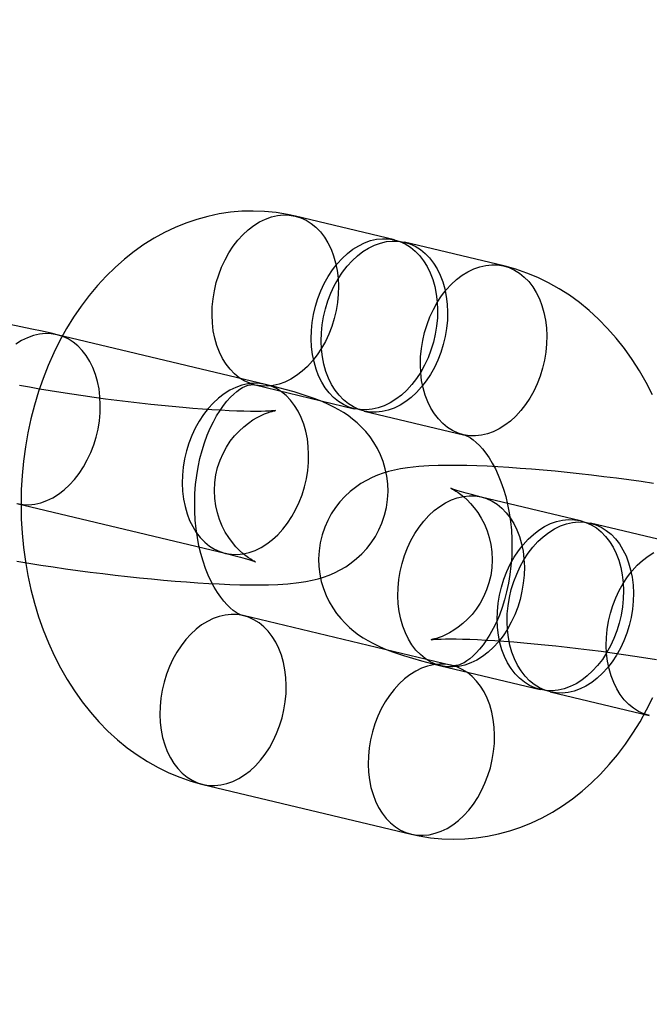
# Model space of a CAD drawing. Units: millimetres. Extents: x 240 to 50386, y -13321 to 45164.
# Drawn here: x 12366 to 12388, y 17892 to 17926 of the extents above; entities that cross this region are included whole.
import ezdxf

# ---------------------------------------------------------------- set-up
doc = ezdxf.new("R2010")
doc.units = ezdxf.units.MM
doc.layers.add('KÓTY', color=7, linetype='Continuous')

# ---------------------------------------------------------------- blocks, each defined once
blk = doc.blocks.new('A$C8630bfcd')
at = {"color": 3, "linetype": 'Continuous'}
blk.add_circle((3462.585, 2851.022), 150, dxfattribs=at)

msp = doc.modelspace()

# ---------------------------------------------------------------- linework, layer by layer
at = {"color": 7, "linetype": 'Continuous'}
for p, q in [((12379.309, 17918.213), (12375.881, 17919.032)), ((12383.08, 17917.312), (12379.652, 17918.131)), ((12374.854, 17913.213), (12367.655, 17914.933)), ((12374.487, 17913.196), (12377.915, 17912.377)), ((12378.258, 17912.295), (12381.686, 17911.477)), ((12366.261, 17909.097), (12373.46, 17907.377)), ((12385.734, 17908.504), (12382.306, 17909.323)), ((12389.505, 17907.603), (12386.077, 17908.422)), ((12381.278, 17903.504), (12374.079, 17905.224)), ((12380.912, 17903.487), (12384.34, 17902.668)), ((12384.683, 17902.587), (12388.111, 17901.768)), ((12372.685, 17899.388), (12379.884, 17897.669))]:
    msp.add_line(p, q, dxfattribs=at)
at = {"color": 7, "linetype": 'Continuous', "flags": 128}
for points in [[(12375.881, 17919.032), (12375.604, 17919.092), (12375.212, 17919.155), (12374.818, 17919.194), (12374.424, 17919.209), (12374.03, 17919.199), (12373.638, 17919.165), (12373.248, 17919.107), (12372.861, 17919.026), (12372.478, 17918.92), (12372.1, 17918.792), (12371.727, 17918.641), (12371.361, 17918.466), (12371.001, 17918.269), (12370.65, 17918.05), (12370.307, 17917.808), (12369.973, 17917.545), (12369.65, 17917.26), (12369.338, 17916.955), (12369.038, 17916.63), (12368.751, 17916.286), (12368.477, 17915.923), (12368.218, 17915.543), (12367.974, 17915.147), (12367.747, 17914.735), (12367.535, 17914.31), (12367.341, 17913.873), (12367.165, 17913.424), (12367.006, 17912.965), (12366.865, 17912.497), (12366.742, 17912.021), (12366.638, 17911.539), (12366.553, 17911.052), (12366.486, 17910.56), (12366.439, 17910.065), (12366.41, 17909.568), (12366.4, 17909.071), (12366.409, 17908.573), (12366.438, 17908.076), (12366.485, 17907.582), (12366.551, 17907.091), (12366.637, 17906.605), (12366.741, 17906.124), (12366.865, 17905.65), (12367.007, 17905.184), (12367.168, 17904.727), (12367.348, 17904.28), (12367.546, 17903.845), (12367.762, 17903.422), (12367.996, 17903.014), (12368.246, 17902.621), (12368.513, 17902.245), (12368.796, 17901.887), (12369.094, 17901.548), (12369.405, 17901.23), (12369.73, 17900.932), (12370.066, 17900.657), (12370.413, 17900.405), (12370.769, 17900.176), (12371.134, 17899.971), (12371.506, 17899.791), (12371.885, 17899.634), (12372.268, 17899.502), (12372.632, 17899.401), (12372.685, 17899.388)], [(12377.334, 17916.053), (12377.287, 17915.772), (12377.222, 17915.494), (12377.138, 17915.222), (12377.036, 17914.957), (12376.918, 17914.704), (12376.784, 17914.463), (12376.635, 17914.237), (12376.473, 17914.028), (12376.3, 17913.838), (12376.117, 17913.668), (12375.925, 17913.521), (12375.726, 17913.397), (12375.522, 17913.298), (12375.316, 17913.224), (12375.108, 17913.177), (12374.901, 17913.156), (12374.696, 17913.162), (12374.496, 17913.194), (12374.302, 17913.253), (12374.116, 17913.338), (12373.94, 17913.448), (12373.775, 17913.582), (12373.623, 17913.739), (12373.485, 17913.918), (12373.362, 17914.117), (12373.256, 17914.333), (12373.167, 17914.566), (12373.097, 17914.813), (12373.045, 17915.071), (12373.013, 17915.339), (12373.001, 17915.614), (12373.008, 17915.894), (12373.035, 17916.175), (12373.081, 17916.456), (12373.147, 17916.734), (12373.231, 17917.007), (12373.332, 17917.271), (12373.451, 17917.524), (12373.585, 17917.765), (12373.733, 17917.991), (12373.895, 17918.2), (12374.068, 17918.39), (12374.252, 17918.56), (12374.444, 17918.707), (12374.643, 17918.831), (12374.846, 17918.93), (12375.053, 17919.004), (12375.261, 17919.052), (12375.468, 17919.073), (12375.672, 17919.067), (12375.872, 17919.034), (12376.066, 17918.975), (12376.252, 17918.89), (12376.428, 17918.78), (12376.593, 17918.646), (12376.746, 17918.489), (12376.884, 17918.31), (12377.006, 17918.112), (12377.113, 17917.895), (12377.201, 17917.662), (12377.272, 17917.415), (12377.323, 17917.157), (12377.355, 17916.889), (12377.368, 17916.614), (12377.361, 17916.334), (12377.334, 17916.053)], [(12380.762, 17915.234), (12380.715, 17914.953), (12380.65, 17914.675), (12380.566, 17914.403), (12380.464, 17914.139), (12380.346, 17913.885), (12380.212, 17913.644), (12380.063, 17913.418), (12379.902, 17913.209), (12379.728, 17913.019), (12379.545, 17912.849), (12379.353, 17912.702), (12379.154, 17912.578), (12378.95, 17912.479), (12378.744, 17912.405), (12378.536, 17912.358), (12378.329, 17912.337), (12378.124, 17912.343), (12377.924, 17912.375), (12377.73, 17912.434), (12377.544, 17912.519), (12377.368, 17912.629), (12377.203, 17912.763), (12377.051, 17912.921), (12376.913, 17913.099), (12376.79, 17913.298), (12376.684, 17913.514), (12376.595, 17913.747), (12376.525, 17913.994), (12376.473, 17914.252), (12376.441, 17914.52), (12376.429, 17914.796), (12376.436, 17915.075), (12376.463, 17915.357), (12376.509, 17915.638), (12376.575, 17915.915), (12376.659, 17916.188), (12376.76, 17916.452), (12376.879, 17916.706), (12377.013, 17916.947), (12377.161, 17917.172), (12377.323, 17917.381), (12377.497, 17917.572), (12377.68, 17917.741), (12377.872, 17917.888), (12378.071, 17918.012), (12378.274, 17918.111), (12378.481, 17918.185), (12378.689, 17918.233), (12378.896, 17918.254), (12379.1, 17918.248), (12379.3, 17918.215), (12379.494, 17918.156), (12379.68, 17918.071), (12379.857, 17917.961), (12380.021, 17917.827), (12380.174, 17917.67), (12380.312, 17917.491), (12380.434, 17917.293), (12380.541, 17917.076), (12380.629, 17916.843), (12380.7, 17916.597), (12380.751, 17916.338), (12380.784, 17916.07), (12380.796, 17915.795), (12380.789, 17915.515), (12380.762, 17915.234)], [(12381.105, 17915.152), (12381.058, 17914.871), (12380.993, 17914.593), (12380.909, 17914.321), (12380.807, 17914.057), (12380.689, 17913.803), (12380.555, 17913.562), (12380.406, 17913.336), (12380.244, 17913.127), (12380.071, 17912.937), (12379.887, 17912.768), (12379.695, 17912.62), (12379.497, 17912.496), (12379.293, 17912.397), (12379.087, 17912.323), (12378.879, 17912.276), (12378.672, 17912.255), (12378.467, 17912.261), (12378.267, 17912.293), (12378.073, 17912.352), (12377.887, 17912.437), (12377.711, 17912.547), (12377.546, 17912.682), (12377.394, 17912.839), (12377.256, 17913.017), (12377.133, 17913.216), (12377.027, 17913.433), (12376.938, 17913.665), (12376.868, 17913.912), (12376.816, 17914.171), (12376.784, 17914.439), (12376.771, 17914.714), (12376.779, 17914.993), (12376.806, 17915.275), (12376.852, 17915.556), (12376.918, 17915.834), (12377.002, 17916.106), (12377.103, 17916.37), (12377.222, 17916.624), (12377.356, 17916.865), (12377.504, 17917.091), (12377.666, 17917.3), (12377.839, 17917.49), (12378.023, 17917.659), (12378.215, 17917.806), (12378.413, 17917.93), (12378.617, 17918.03), (12378.824, 17918.103), (12379.031, 17918.151), (12379.239, 17918.172), (12379.443, 17918.166), (12379.643, 17918.133), (12379.837, 17918.074), (12380.023, 17917.989), (12380.199, 17917.879), (12380.364, 17917.745), (12380.517, 17917.588), (12380.655, 17917.409), (12380.777, 17917.211), (12380.883, 17916.994), (12380.972, 17916.761), (12381.043, 17916.515), (12381.094, 17916.256), (12381.126, 17915.988), (12381.139, 17915.713), (12381.132, 17915.434), (12381.105, 17915.152)], [(12384.533, 17914.333), (12384.486, 17914.052), (12384.421, 17913.774), (12384.337, 17913.502), (12384.235, 17913.238), (12384.117, 17912.984), (12383.983, 17912.743), (12383.834, 17912.517), (12383.672, 17912.308), (12383.499, 17912.118), (12383.316, 17911.949), (12383.124, 17911.801), (12382.925, 17911.677), (12382.721, 17911.578), (12382.515, 17911.505), (12382.307, 17911.457), (12382.1, 17911.436), (12381.895, 17911.442), (12381.695, 17911.474), (12381.501, 17911.533), (12381.315, 17911.618), (12381.139, 17911.728), (12380.974, 17911.863), (12380.822, 17912.02), (12380.684, 17912.198), (12380.561, 17912.397), (12380.455, 17912.614), (12380.366, 17912.846), (12380.296, 17913.093), (12380.244, 17913.352), (12380.212, 17913.62), (12380.2, 17913.895), (12380.207, 17914.174), (12380.234, 17914.456), (12380.28, 17914.737), (12380.346, 17915.015), (12380.43, 17915.287), (12380.531, 17915.551), (12380.65, 17915.805), (12380.784, 17916.046), (12380.932, 17916.272), (12381.094, 17916.481), (12381.267, 17916.671), (12381.451, 17916.84), (12381.643, 17916.988), (12381.842, 17917.111), (12382.045, 17917.211), (12382.252, 17917.284), (12382.46, 17917.332), (12382.667, 17917.353), (12382.871, 17917.347), (12383.071, 17917.314), (12383.265, 17917.255), (12383.451, 17917.17), (12383.627, 17917.06), (12383.792, 17916.926), (12383.945, 17916.769), (12384.083, 17916.59), (12384.205, 17916.392), (12384.312, 17916.175), (12384.4, 17915.943), (12384.471, 17915.696), (12384.522, 17915.437), (12384.554, 17915.169), (12384.567, 17914.894), (12384.56, 17914.615), (12384.533, 17914.333)], [(12388.22, 17912.856), (12388.004, 17913.278), (12387.77, 17913.686), (12387.519, 17914.079), (12387.252, 17914.455), (12386.97, 17914.814), (12386.672, 17915.152), (12386.36, 17915.471), (12386.036, 17915.768), (12385.7, 17916.043), (12385.353, 17916.296), (12384.996, 17916.524), (12384.631, 17916.729), (12384.259, 17916.91), (12383.881, 17917.066), (12383.497, 17917.198), (12383.134, 17917.299), (12383.08, 17917.312)], [(12367.655, 17914.933), (12367.485, 17914.973), (12367.132, 17915.053), (12366.769, 17915.13), (12366.398, 17915.206), (12366.017, 17915.281)], [(12366.27, 17909.095), (12366.47, 17909.062), (12366.674, 17909.057), (12366.881, 17909.078), (12367.089, 17909.125), (12367.296, 17909.199), (12367.499, 17909.298), (12367.698, 17909.422), (12367.89, 17909.569), (12368.073, 17909.739), (12368.247, 17909.929), (12368.409, 17910.138), (12368.557, 17910.364), (12368.691, 17910.605), (12368.81, 17910.858), (12368.911, 17911.123), (12368.995, 17911.395), (12369.061, 17911.673), (12369.107, 17911.954), (12369.134, 17912.235), (12369.141, 17912.515), (12369.129, 17912.79), (12369.097, 17913.058), (12369.045, 17913.316), (12368.975, 17913.563), (12368.886, 17913.796), (12368.78, 17914.012), (12368.657, 17914.211), (12368.519, 17914.39), (12368.367, 17914.547), (12368.202, 17914.681), (12368.026, 17914.791), (12367.84, 17914.876), (12367.646, 17914.935), (12367.446, 17914.968), (12367.241, 17914.973), (12367.034, 17914.952), (12366.826, 17914.905), (12366.62, 17914.831), (12366.416, 17914.732), (12366.217, 17914.608)], [(12366.26, 17907.103), (12366.672, 17907.035), (12367.09, 17906.969), (12367.512, 17906.906), (12367.937, 17906.845), (12368.365, 17906.786), (12368.794, 17906.729), (12369.222, 17906.675), (12369.65, 17906.624), (12370.075, 17906.576), (12370.496, 17906.532), (12370.912, 17906.49), (12371.322, 17906.452), (12371.726, 17906.417), (12372.121, 17906.386), (12372.508, 17906.359), (12372.886, 17906.336), (12373.253, 17906.316), (12373.611, 17906.301), (12373.958, 17906.29), (12374.297, 17906.284), (12374.627, 17906.283), (12374.952, 17906.288), (12375.279, 17906.3), (12375.62, 17906.323), (12376.005, 17906.365), (12376.247, 17906.403), (12376.464, 17906.447), (12376.664, 17906.498), (12376.856, 17906.556), (12377.046, 17906.625), (12377.235, 17906.706), (12377.427, 17906.802), (12377.619, 17906.914), (12377.81, 17907.044), (12377.997, 17907.193), (12378.177, 17907.36), (12378.347, 17907.544), (12378.503, 17907.744), (12378.644, 17907.958), (12378.767, 17908.184), (12378.871, 17908.421), (12378.963, 17908.691), (12379.028, 17908.965), (12379.068, 17909.239), (12379.083, 17909.512), (12379.074, 17909.781), (12379.042, 17910.044), (12378.989, 17910.299), (12378.915, 17910.545), (12378.824, 17910.78), (12378.716, 17911.003), (12378.594, 17911.211), (12378.46, 17911.405), (12378.317, 17911.582), (12378.168, 17911.743), (12378.016, 17911.889), (12377.86, 17912.019), (12377.704, 17912.136), (12377.545, 17912.243), (12377.382, 17912.341), (12377.21, 17912.434), (12377.021, 17912.526), (12376.803, 17912.622), (12376.528, 17912.729), (12376.149, 17912.858), (12375.836, 17912.955), (12375.528, 17913.042), (12375.185, 17913.132), (12374.854, 17913.213)], [(12373.46, 17907.377), (12373.587, 17907.347), (12373.798, 17907.293), (12373.984, 17907.243), (12374.144, 17907.198), (12374.275, 17907.158), (12374.378, 17907.125), (12374.444, 17907.102), (12374.487, 17907.086), (12374.507, 17907.078), (12374.508, 17907.078), (12374.489, 17907.086), (12374.454, 17907.104), (12374.404, 17907.132), (12374.338, 17907.172), (12374.259, 17907.224), (12374.168, 17907.29), (12374.064, 17907.374), (12373.951, 17907.477), (12373.829, 17907.601), (12373.703, 17907.749), (12373.578, 17907.919), (12373.46, 17908.11), (12373.352, 17908.319), (12373.26, 17908.542), (12373.185, 17908.777), (12373.13, 17909.021), (12373.096, 17909.27), (12373.083, 17909.547), (12373.096, 17909.82), (12373.134, 17910.087), (12373.195, 17910.345), (12373.278, 17910.591), (12373.38, 17910.826), (12373.499, 17911.045), (12373.633, 17911.249), (12373.78, 17911.436), (12373.936, 17911.604), (12374.096, 17911.752), (12374.257, 17911.879), (12374.414, 17911.986), (12374.561, 17912.073), (12374.695, 17912.141), (12374.814, 17912.194), (12374.918, 17912.234), (12375.006, 17912.263), (12375.078, 17912.284), (12375.133, 17912.298), (12375.17, 17912.306), (12375.19, 17912.309), (12375.19, 17912.309), (12375.17, 17912.307), (12375.126, 17912.303), (12375.058, 17912.297), (12374.965, 17912.292), (12374.845, 17912.288), (12374.699, 17912.284), (12374.526, 17912.283), (12374.327, 17912.284), (12374.104, 17912.289), (12373.858, 17912.296), (12373.591, 17912.307), (12373.303, 17912.322), (12372.998, 17912.34), (12372.676, 17912.362), (12372.34, 17912.387), (12371.99, 17912.416), (12371.629, 17912.449), (12371.259, 17912.485), (12370.881, 17912.524), (12370.497, 17912.567), (12370.108, 17912.612), (12369.716, 17912.66), (12369.324, 17912.711), (12368.932, 17912.764), (12368.543, 17912.819), (12368.157, 17912.876), (12367.777, 17912.935), (12367.405, 17912.995), (12367.042, 17913.056), (12366.689, 17913.118), (12366.349, 17913.18)], [(12372.007, 17910.357), (12371.98, 17910.075), (12371.973, 17909.796), (12371.985, 17909.521), (12372.018, 17909.253), (12372.069, 17908.994), (12372.14, 17908.747), (12372.228, 17908.514), (12372.335, 17908.298), (12372.457, 17908.099), (12372.595, 17907.921), (12372.747, 17907.764), (12372.912, 17907.629), (12373.089, 17907.519), (12373.275, 17907.434), (12373.469, 17907.375), (12373.669, 17907.343), (12373.873, 17907.337), (12374.08, 17907.358), (12374.288, 17907.405), (12374.495, 17907.479), (12374.698, 17907.578), (12374.897, 17907.702), (12375.089, 17907.849), (12375.272, 17908.019), (12375.446, 17908.209), (12375.608, 17908.418), (12375.756, 17908.644), (12375.89, 17908.885), (12376.009, 17909.139), (12376.11, 17909.403), (12376.194, 17909.675), (12376.26, 17909.953), (12376.306, 17910.234), (12376.333, 17910.515), (12376.34, 17910.795), (12376.328, 17911.07), (12376.296, 17911.338), (12376.244, 17911.597), (12376.174, 17911.843), (12376.085, 17912.076), (12375.979, 17912.293), (12375.856, 17912.491), (12375.718, 17912.67), (12375.566, 17912.827), (12375.401, 17912.961), (12375.225, 17913.071), (12375.039, 17913.156), (12374.845, 17913.215), (12374.645, 17913.248), (12374.44, 17913.254), (12374.233, 17913.233), (12374.025, 17913.185), (12373.818, 17913.111), (12373.615, 17913.012), (12373.416, 17912.888), (12373.224, 17912.741), (12373.041, 17912.572), (12372.867, 17912.382), (12372.706, 17912.173), (12372.557, 17911.947), (12372.423, 17911.706), (12372.305, 17911.452), (12372.203, 17911.188), (12372.119, 17910.916), (12372.054, 17910.638), (12372.007, 17910.357)], [(12374.079, 17905.224), (12374.057, 17905.23), (12373.99, 17905.253), (12373.916, 17905.288), (12373.835, 17905.335), (12373.736, 17905.404), (12373.633, 17905.49), (12373.525, 17905.595), (12373.414, 17905.718), (12373.302, 17905.861), (12373.19, 17906.022), (12373.08, 17906.203), (12372.974, 17906.403), (12372.873, 17906.619), (12372.779, 17906.853), (12372.693, 17907.102), (12372.616, 17907.365), (12372.55, 17907.64), (12372.494, 17907.926), (12372.451, 17908.221), (12372.421, 17908.523), (12372.404, 17908.829), (12372.401, 17909.138), (12372.411, 17909.448), (12372.434, 17909.757), (12372.472, 17910.061), (12372.522, 17910.36), (12372.584, 17910.651), (12372.658, 17910.932), (12372.742, 17911.201), (12372.836, 17911.457), (12372.938, 17911.698), (12373.047, 17911.923), (12373.161, 17912.13), (12373.279, 17912.319), (12373.398, 17912.488), (12373.518, 17912.638), (12373.636, 17912.769), (12373.75, 17912.88), (12373.859, 17912.972), (12373.961, 17913.046), (12374.055, 17913.104), (12374.14, 17913.147), (12374.216, 17913.177), (12374.282, 17913.196), (12374.342, 17913.206), (12374.402, 17913.208), (12374.471, 17913.2), (12374.487, 17913.196)], [(12381.686, 17911.477), (12381.709, 17911.471), (12381.776, 17911.447), (12381.85, 17911.413), (12381.931, 17911.366), (12382.029, 17911.297), (12382.133, 17911.211), (12382.241, 17911.106), (12382.352, 17910.983), (12382.464, 17910.84), (12382.575, 17910.678), (12382.685, 17910.497), (12382.791, 17910.298), (12382.892, 17910.081), (12382.986, 17909.848), (12383.073, 17909.599), (12383.149, 17909.336), (12383.216, 17909.06), (12383.271, 17908.774), (12383.314, 17908.48), (12383.344, 17908.178), (12383.362, 17907.871), (12383.365, 17907.562), (12383.355, 17907.252), (12383.331, 17906.944), (12383.294, 17906.639), (12383.244, 17906.34), (12383.182, 17906.05), (12383.108, 17905.769), (12383.024, 17905.499), (12382.93, 17905.243), (12382.828, 17905.002), (12382.719, 17904.778), (12382.605, 17904.57), (12382.487, 17904.382), (12382.367, 17904.212), (12382.247, 17904.062), (12382.13, 17903.932), (12382.015, 17903.821), (12381.906, 17903.729), (12381.804, 17903.654), (12381.71, 17903.596), (12381.625, 17903.553), (12381.55, 17903.523), (12381.484, 17903.504), (12381.424, 17903.494), (12381.364, 17903.492), (12381.295, 17903.501), (12381.278, 17903.504)], [(12388.254, 17909.795), (12387.828, 17909.856), (12387.401, 17909.915), (12386.972, 17909.971), (12386.543, 17910.025), (12386.116, 17910.076), (12385.691, 17910.124), (12385.27, 17910.169), (12384.854, 17910.211), (12384.443, 17910.249), (12384.04, 17910.283), (12383.644, 17910.314), (12383.257, 17910.342), (12382.88, 17910.365), (12382.512, 17910.384), (12382.155, 17910.399), (12381.807, 17910.41), (12381.469, 17910.416), (12381.139, 17910.417), (12380.813, 17910.412), (12380.487, 17910.4), (12380.146, 17910.378), (12379.76, 17910.336), (12379.519, 17910.297), (12379.302, 17910.253), (12379.102, 17910.203), (12378.909, 17910.144), (12378.72, 17910.076), (12378.53, 17909.995), (12378.339, 17909.899), (12378.147, 17909.787), (12377.956, 17909.656), (12377.769, 17909.508), (12377.589, 17909.341), (12377.419, 17909.156), (12377.263, 17908.957), (12377.122, 17908.743), (12376.999, 17908.516), (12376.894, 17908.28), (12376.803, 17908.01), (12376.737, 17907.736), (12376.698, 17907.461), (12376.683, 17907.189), (12376.692, 17906.92), (12376.724, 17906.657), (12376.777, 17906.401), (12376.85, 17906.155), (12376.942, 17905.92), (12377.05, 17905.698), (12377.172, 17905.489), (12377.306, 17905.296), (12377.448, 17905.118), (12377.597, 17904.957), (12377.75, 17904.812), (12377.905, 17904.682), (12378.062, 17904.564), (12378.22, 17904.458), (12378.384, 17904.36), (12378.556, 17904.266), (12378.744, 17904.175), (12378.963, 17904.079), (12379.238, 17903.972), (12379.616, 17903.842), (12379.93, 17903.746), (12380.238, 17903.659), (12380.581, 17903.569), (12380.912, 17903.487)], [(12383.758, 17906.344), (12383.712, 17906.063), (12383.647, 17905.785), (12383.563, 17905.513), (12383.461, 17905.249), (12383.343, 17904.995), (12383.208, 17904.754), (12383.06, 17904.528), (12382.898, 17904.319), (12382.725, 17904.129), (12382.541, 17903.959), (12382.349, 17903.812), (12382.151, 17903.688), (12381.947, 17903.589), (12381.74, 17903.515), (12381.533, 17903.468), (12381.326, 17903.447), (12381.121, 17903.453), (12380.921, 17903.485), (12380.727, 17903.544), (12380.541, 17903.629), (12380.365, 17903.739), (12380.2, 17903.874), (12380.048, 17904.031), (12379.91, 17904.209), (12379.787, 17904.408), (12379.681, 17904.624), (12379.592, 17904.857), (12379.521, 17905.104), (12379.47, 17905.363), (12379.438, 17905.631), (12379.425, 17905.906), (12379.432, 17906.185), (12379.459, 17906.467), (12379.506, 17906.748), (12379.571, 17907.025), (12379.655, 17907.298), (12379.757, 17907.562), (12379.875, 17907.816), (12380.009, 17908.057), (12380.158, 17908.283), (12380.32, 17908.492), (12380.493, 17908.682), (12380.677, 17908.851), (12380.869, 17908.998), (12381.067, 17909.122), (12381.271, 17909.221), (12381.477, 17909.295), (12381.685, 17909.343), (12381.892, 17909.364), (12382.097, 17909.358), (12382.297, 17909.325), (12382.491, 17909.266), (12382.677, 17909.181), (12382.853, 17909.071), (12383.018, 17908.937), (12383.17, 17908.78), (12383.308, 17908.601), (12383.431, 17908.403), (12383.537, 17908.186), (12383.626, 17907.953), (12383.696, 17907.707), (12383.748, 17907.448), (12383.78, 17907.18), (12383.793, 17906.905), (12383.785, 17906.625), (12383.758, 17906.344)], [(12382.306, 17909.323), (12382.179, 17909.354), (12381.968, 17909.407), (12381.781, 17909.457), (12381.622, 17909.502), (12381.49, 17909.542), (12381.388, 17909.575), (12381.322, 17909.598), (12381.279, 17909.614), (12381.258, 17909.623), (12381.258, 17909.623), (12381.276, 17909.614), (12381.311, 17909.596), (12381.362, 17909.568), (12381.427, 17909.529), (12381.506, 17909.477), (12381.598, 17909.41), (12381.701, 17909.327), (12381.815, 17909.224), (12381.936, 17909.1), (12382.062, 17908.952), (12382.187, 17908.782), (12382.306, 17908.59), (12382.413, 17908.382), (12382.506, 17908.158), (12382.581, 17907.923), (12382.636, 17907.68), (12382.67, 17907.431), (12382.683, 17907.154), (12382.669, 17906.88), (12382.632, 17906.614), (12382.57, 17906.356), (12382.488, 17906.109), (12382.386, 17905.875), (12382.267, 17905.655), (12382.132, 17905.451), (12381.986, 17905.265), (12381.83, 17905.097), (12381.669, 17904.949), (12381.508, 17904.821), (12381.352, 17904.714), (12381.205, 17904.628), (12381.071, 17904.559), (12380.951, 17904.506), (12380.848, 17904.467), (12380.76, 17904.437), (12380.688, 17904.417), (12380.633, 17904.403), (12380.595, 17904.395), (12380.575, 17904.391), (12380.575, 17904.391), (12380.596, 17904.394), (12380.639, 17904.398), (12380.707, 17904.403), (12380.801, 17904.408), (12380.92, 17904.413), (12381.067, 17904.416), (12381.24, 17904.417), (12381.439, 17904.416), (12381.661, 17904.412), (12381.907, 17904.404), (12382.175, 17904.393), (12382.462, 17904.379), (12382.768, 17904.361), (12383.089, 17904.339), (12383.426, 17904.313), (12383.775, 17904.284), (12384.136, 17904.252), (12384.506, 17904.216), (12384.885, 17904.176), (12385.269, 17904.134), (12385.658, 17904.089), (12386.049, 17904.041), (12386.442, 17903.99), (12386.833, 17903.937), (12387.223, 17903.882), (12387.608, 17903.825), (12387.988, 17903.766), (12388.36, 17903.706)], [(12387.187, 17905.525), (12387.14, 17905.244), (12387.075, 17904.966), (12386.991, 17904.694), (12386.889, 17904.43), (12386.771, 17904.176), (12386.637, 17903.935), (12386.488, 17903.709), (12386.326, 17903.5), (12386.153, 17903.31), (12385.969, 17903.141), (12385.777, 17902.993), (12385.579, 17902.869), (12385.375, 17902.77), (12385.169, 17902.696), (12384.961, 17902.649), (12384.754, 17902.628), (12384.549, 17902.634), (12384.349, 17902.666), (12384.155, 17902.725), (12383.969, 17902.81), (12383.793, 17902.92), (12383.628, 17903.055), (12383.476, 17903.212), (12383.338, 17903.39), (12383.215, 17903.589), (12383.109, 17903.806), (12383.02, 17904.038), (12382.95, 17904.285), (12382.898, 17904.544), (12382.866, 17904.812), (12382.853, 17905.087), (12382.861, 17905.366), (12382.888, 17905.648), (12382.934, 17905.929), (12382.999, 17906.207), (12383.083, 17906.479), (12383.185, 17906.743), (12383.303, 17906.997), (12383.438, 17907.238), (12383.586, 17907.464), (12383.748, 17907.673), (12383.921, 17907.863), (12384.105, 17908.032), (12384.297, 17908.179), (12384.495, 17908.303), (12384.699, 17908.403), (12384.906, 17908.476), (12385.113, 17908.524), (12385.32, 17908.545), (12385.525, 17908.539), (12385.725, 17908.506), (12385.919, 17908.447), (12386.105, 17908.362), (12386.281, 17908.252), (12386.446, 17908.118), (12386.598, 17907.961), (12386.736, 17907.782), (12386.859, 17907.584), (12386.965, 17907.367), (12387.054, 17907.134), (12387.125, 17906.888), (12387.176, 17906.629), (12387.208, 17906.361), (12387.221, 17906.086), (12387.213, 17905.807), (12387.187, 17905.525)], [(12387.529, 17905.443), (12387.483, 17905.162), (12387.417, 17904.884), (12387.333, 17904.612), (12387.232, 17904.348), (12387.113, 17904.094), (12386.979, 17903.853), (12386.831, 17903.627), (12386.669, 17903.418), (12386.496, 17903.228), (12386.312, 17903.059), (12386.12, 17902.911), (12385.922, 17902.788), (12385.718, 17902.688), (12385.511, 17902.615), (12385.304, 17902.567), (12385.096, 17902.546), (12384.892, 17902.552), (12384.692, 17902.584), (12384.498, 17902.643), (12384.312, 17902.728), (12384.136, 17902.839), (12383.971, 17902.973), (12383.818, 17903.13), (12383.68, 17903.309), (12383.558, 17903.507), (12383.452, 17903.724), (12383.363, 17903.956), (12383.292, 17904.203), (12383.241, 17904.462), (12383.209, 17904.73), (12383.196, 17905.005), (12383.203, 17905.284), (12383.23, 17905.566), (12383.277, 17905.847), (12383.342, 17906.125), (12383.426, 17906.397), (12383.528, 17906.661), (12383.646, 17906.915), (12383.78, 17907.156), (12383.929, 17907.382), (12384.091, 17907.591), (12384.264, 17907.781), (12384.448, 17907.95), (12384.639, 17908.098), (12384.838, 17908.221), (12385.042, 17908.321), (12385.248, 17908.394), (12385.456, 17908.442), (12385.663, 17908.463), (12385.868, 17908.457), (12386.068, 17908.424), (12386.262, 17908.365), (12386.448, 17908.281), (12386.624, 17908.17), (12386.789, 17908.036), (12386.941, 17907.879), (12387.079, 17907.7), (12387.202, 17907.502), (12387.308, 17907.285), (12387.397, 17907.053), (12387.467, 17906.806), (12387.519, 17906.547), (12387.551, 17906.279), (12387.564, 17906.004), (12387.556, 17905.725), (12387.529, 17905.443)], [(12388.12, 17901.766), (12387.926, 17901.825), (12387.74, 17901.91), (12387.564, 17902.02), (12387.399, 17902.154), (12387.247, 17902.311), (12387.109, 17902.49), (12386.986, 17902.688), (12386.88, 17902.905), (12386.791, 17903.138), (12386.72, 17903.384), (12386.669, 17903.643), (12386.637, 17903.911), (12386.624, 17904.186), (12386.631, 17904.465), (12386.658, 17904.747), (12386.705, 17905.028), (12386.77, 17905.306), (12386.854, 17905.578), (12386.956, 17905.842), (12387.074, 17906.096), (12387.208, 17906.337), (12387.357, 17906.563), (12387.519, 17906.772), (12387.692, 17906.962), (12387.876, 17907.131), (12388.068, 17907.279), (12388.266, 17907.403)], [(12375.532, 17902.245), (12375.559, 17902.526), (12375.566, 17902.806), (12375.554, 17903.081), (12375.521, 17903.349), (12375.47, 17903.607), (12375.399, 17903.854), (12375.311, 17904.087), (12375.204, 17904.304), (12375.082, 17904.502), (12374.944, 17904.681), (12374.791, 17904.838), (12374.626, 17904.972), (12374.45, 17905.082), (12374.264, 17905.167), (12374.07, 17905.226), (12373.87, 17905.259), (12373.666, 17905.265), (12373.459, 17905.244), (12373.251, 17905.196), (12373.044, 17905.122), (12372.841, 17905.023), (12372.642, 17904.899), (12372.45, 17904.752), (12372.267, 17904.582), (12372.093, 17904.392), (12371.931, 17904.183), (12371.783, 17903.957), (12371.649, 17903.716), (12371.53, 17903.463), (12371.429, 17903.199), (12371.345, 17902.926), (12371.279, 17902.648), (12371.233, 17902.367), (12371.206, 17902.086), (12371.199, 17901.806), (12371.211, 17901.531), (12371.243, 17901.263), (12371.295, 17901.005), (12371.365, 17900.758), (12371.454, 17900.525), (12371.56, 17900.309), (12371.683, 17900.11), (12371.821, 17899.932), (12371.973, 17899.774), (12372.138, 17899.64), (12372.314, 17899.53), (12372.5, 17899.445), (12372.694, 17899.386), (12372.894, 17899.354), (12373.099, 17899.348), (12373.306, 17899.369), (12373.514, 17899.416), (12373.72, 17899.49), (12373.924, 17899.589), (12374.123, 17899.713), (12374.315, 17899.86), (12374.498, 17900.03), (12374.672, 17900.22), (12374.833, 17900.429), (12374.982, 17900.655), (12375.116, 17900.896), (12375.234, 17901.149), (12375.336, 17901.414), (12375.42, 17901.686), (12375.485, 17901.964), (12375.532, 17902.245)], [(12382.731, 17900.525), (12382.758, 17900.807), (12382.765, 17901.086), (12382.753, 17901.361), (12382.72, 17901.629), (12382.669, 17901.888), (12382.598, 17902.135), (12382.51, 17902.367), (12382.403, 17902.584), (12382.281, 17902.782), (12382.143, 17902.961), (12381.99, 17903.118), (12381.825, 17903.252), (12381.649, 17903.363), (12381.463, 17903.447), (12381.269, 17903.506), (12381.069, 17903.539), (12380.865, 17903.545), (12380.658, 17903.524), (12380.45, 17903.476), (12380.243, 17903.403), (12380.04, 17903.303), (12379.841, 17903.18), (12379.649, 17903.032), (12379.466, 17902.863), (12379.292, 17902.673), (12379.13, 17902.464), (12378.982, 17902.238), (12378.848, 17901.997), (12378.729, 17901.743), (12378.628, 17901.479), (12378.544, 17901.207), (12378.478, 17900.929), (12378.432, 17900.648), (12378.405, 17900.366), (12378.398, 17900.087), (12378.41, 17899.812), (12378.442, 17899.544), (12378.494, 17899.285), (12378.564, 17899.038), (12378.653, 17898.806), (12378.759, 17898.589), (12378.882, 17898.39), (12379.02, 17898.212), (12379.172, 17898.055), (12379.337, 17897.92), (12379.513, 17897.81), (12379.699, 17897.725), (12379.893, 17897.666), (12380.093, 17897.634), (12380.298, 17897.628), (12380.505, 17897.649), (12380.713, 17897.697), (12380.919, 17897.77), (12381.123, 17897.869), (12381.322, 17897.993), (12381.514, 17898.141), (12381.697, 17898.31), (12381.871, 17898.5), (12382.032, 17898.709), (12382.181, 17898.935), (12382.315, 17899.176), (12382.433, 17899.43), (12382.535, 17899.694), (12382.619, 17899.966), (12382.684, 17900.244), (12382.731, 17900.525)], [(12379.884, 17897.669), (12380.161, 17897.609), (12380.553, 17897.545), (12380.947, 17897.507), (12381.342, 17897.492), (12381.736, 17897.502), (12382.128, 17897.536), (12382.518, 17897.593), (12382.905, 17897.675), (12383.288, 17897.78), (12383.666, 17897.908), (12384.038, 17898.06), (12384.405, 17898.234), (12384.764, 17898.431), (12385.116, 17898.651), (12385.459, 17898.892), (12385.792, 17899.156), (12386.116, 17899.44), (12386.428, 17899.745), (12386.728, 17900.071), (12387.015, 17900.415), (12387.289, 17900.778), (12387.547, 17901.158), (12387.791, 17901.554), (12388.019, 17901.965), (12388.23, 17902.39)]]:
    msp.add_lwpolyline(points, dxfattribs=at)
at = {"color": 7, "linetype": 'Continuous'}
msp.add_circle((12257.42, 17914.136), 150, dxfattribs=at)
msp.add_circle((12257.42, 17914.136), 150, dxfattribs=at)

# ---------------------------------------------------------------- block references
at = {"layer": 'KÓTY'}
msp.add_blockref('A$C8630bfcd', (8794.835, 15063.115), dxfattribs=at)

doc.saveas('drawing.dxf')
